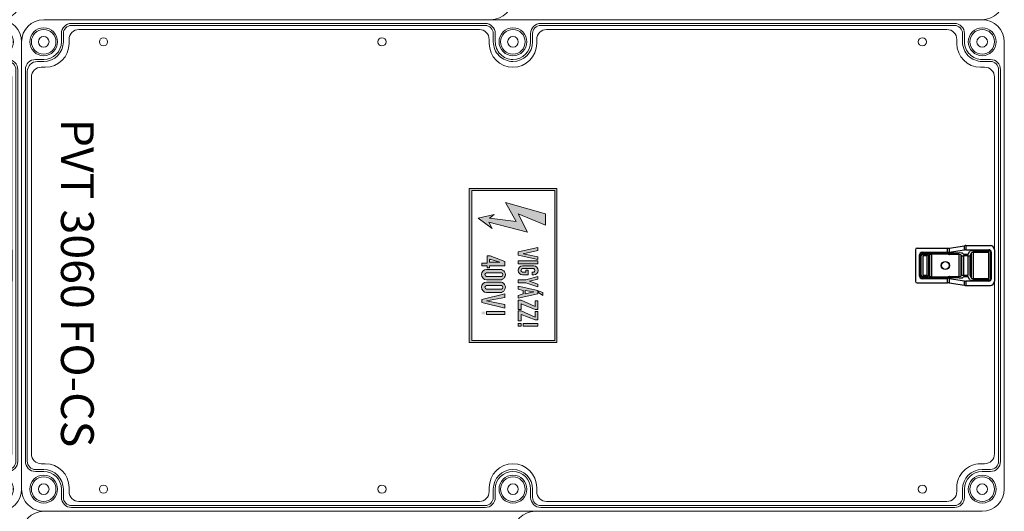
# Model space of a CAD drawing. Units: millimetres. Extents: x -7477 to 10876, y -10622 to 69099.
# Drawn here: x -3278 to -2677, y -7148 to -6848 of the extents above; entities that cross this region are included whole.
import ezdxf

# ---------------------------------------------------------------- set-up
doc = ezdxf.new("R2010")
doc.units = ezdxf.units.MM
for name, color, linetype, lineweight in [('Alaplap', 6, 'Continuous', 30), ('Doboz', 7, 'Continuous', 30), ('Kapcsolók', 1, 'Continuous', 30)]:
    doc.layers.add(name, color=color, linetype=linetype, lineweight=lineweight)
for name, color, linetype in [('Föld', 3, 'Continuous'), ('Keret', 7, 'Continuous'), ('Méret', 3, 'Continuous')]:
    doc.layers.add(name, color=color, linetype=linetype)
doc.styles.add('ROMANS', font='romans.shx', dxfattribs={"width": 0.8, "oblique": 15})

# ---------------------------------------------------------------- blocks, each defined once
blk = doc.blocks.new('PVT 3060 szerelőlap')
at = {"layer": 'Alaplap', "linetype": 'Continuous', "lineweight": 15}
for p, q in [((4470, 2889.58), (4240, 2889.58)), ((4234, 2883.58), (4234, 2881.08)), ((4476, 2881.08), (4476, 2883.58)), ((4219.5, 2866.58), (4217, 2866.58)), ((4493, 2866.58), (4490.5, 2866.58)), ((4211, 2860.58), (4211, 2616.08)), ((4499, 2616.08), (4499, 2860.58)), ((4217, 2610.08), (4219.5, 2610.08)), ((4490.5, 2610.08), (4493, 2610.08)), ((4219.5, 2581.08), (4217, 2581.08)), ((4493, 2581.08), (4490.5, 2581.08)), ((4211, 2575.08), (4211, 2330.58)), ((4499, 2330.58), (4499, 2575.08)), ((4217, 2324.58), (4219.5, 2324.58)), ((4490.5, 2324.58), (4493, 2324.58)), ((4234, 2310.08), (4234, 2307.58)), ((4476, 2307.58), (4476, 2310.08)), ((4470, 2301.58), (4240, 2301.58))]:
    blk.add_line(p, q, dxfattribs=at)
for centre in [(4218.5, 2845.58), (4491.5, 2845.58), (4218.5, 2515.58), (4491.5, 2515.58), (4218.5, 2345.58), (4491.5, 2345.58)]:
    blk.add_circle(centre, 2.5, dxfattribs=at)
for centre, radius, start, end in [((4240, 2883.58), 6, 90, 180), ((4470, 2883.58), 6, 0, 90), ((4219.5, 2881.08), 14.5, 270, 0), ((4490.5, 2881.08), 14.5, 180, 270), ((4217, 2860.58), 6, 90, 180), ((4493, 2860.58), 6, 0, 90), ((4217, 2616.08), 6, 180, 270), ((4493, 2616.08), 6, 270, 0), ((4219.5, 2595.58), 14.5, 270, 90), ((4490.5, 2595.58), 14.5, 90, 270), ((4217, 2575.08), 6, 90, 180), ((4493, 2575.08), 6, 0, 90), ((4217, 2330.58), 6, 180, 270), ((4493, 2330.58), 6, 270, 0), ((4219.5, 2310.08), 14.5, 0, 90), ((4490.5, 2310.08), 14.5, 90, 180), ((4240, 2307.58), 6, 180, 270), ((4470, 2307.58), 6, 270, 0)]:
    blk.add_arc(centre, radius, start, end, dxfattribs=at)
blk = doc.blocks.new('Fogóköröm')
at = {"color": 7, "linetype": 'Continuous', "lineweight": 25}
for p, q in [((-7472.11, 9240.82), (-7487.06, 9240.82)), ((-7472.11, 9238.27), (-7472.11, 9240.82)), ((-7471.24, 9240.78), (-7471.24, 9238.25)), ((-7461.83, 9239.35), (-7471.24, 9240.78)), ((-7489.56, 9219.08), (-7489.56, 9238.31)), ((-7487.56, 9220.63), (-7487.56, 9236.76)), ((-7487.06, 9236.76), (-7487.06, 9220.63)), ((-7486.12, 9236.66), (-7486.12, 9220.74)), ((-7476.53, 9236.62), (-7486.12, 9236.66)), ((-7486.06, 9238.27), (-7472.11, 9238.27)), ((-7486.06, 9237.66), (-7476.48, 9237.61)), ((-7476.53, 9220.78), (-7476.53, 9236.62)), ((-7475.59, 9236.45), (-7475.59, 9220.95)), ((-7474.44, 9234.53), (-7475.59, 9236.45)), ((-7474.59, 9237.45), (-7473.44, 9235.53)), ((-7474.44, 9222.86), (-7474.44, 9234.53)), ((-7473.44, 9235.53), (-7470.71, 9235.53)), ((-7473.44, 9234.53), (-7473.44, 9222.86)), ((-7470.71, 9234.53), (-7473.44, 9234.53)), ((-7471.24, 9238.25), (-7461.83, 9236.82)), ((-7470.71, 9235.53), (-7470.06, 9236.17)), ((-7469.71, 9234.53), (-7470.71, 9234.53)), ((-7470.71, 9222.86), (-7470.71, 9234.53)), ((-7469.06, 9235.18), (-7469.71, 9234.53)), ((-7469.71, 9234.53), (-7469.71, 9222.86)), ((-7469.06, 9222.22), (-7469.06, 9235.18)), ((-7468.07, 9236.33), (-7462.33, 9236.33)), ((-7462.33, 9235.34), (-7468.07, 9235.34)), ((-7468.07, 9235.34), (-7468.07, 9222.06)), ((-7461.83, 9236.82), (-7461.83, 9239.35)), ((-7460.96, 9239.31), (-7460.96, 9236.76)), ((-7442.31, 9239.31), (-7460.96, 9239.31)), ((-7460.96, 9236.38), (-7460.96, 9236.76)), ((-7460.96, 9236.76), (-7445.33, 9236.76)), ((-7460.96, 9236.38), (-7449.7, 9236.38)), ((-7450.96, 9235.64), (-7460.96, 9235.64)), ((-7451.01, 9222.22), (-7451.01, 9235.18)), ((-7450.02, 9235.18), (-7450.02, 9222.22)), ((-7449.37, 9222.86), (-7449.37, 9234.53)), ((-7445.33, 9236.26), (-7448.88, 9236.26)), ((-7448.37, 9235.53), (-7445.77, 9235.53)), ((-7445.77, 9234.53), (-7448.37, 9234.53)), ((-7448.37, 9234.53), (-7448.37, 9222.86)), ((-7445.77, 9222.86), (-7445.77, 9234.53)), ((-7444.77, 9234.53), (-7444.77, 9222.86)), ((-7444.34, 9222.14), (-7444.34, 9235.26)), ((-7443.84, 9235.26), (-7443.84, 9222.14)), ((-7441.31, 9219.09), (-7441.31, 9238.31)), ((-7475.59, 9220.95), (-7474.44, 9222.86)), ((-7473.44, 9221.87), (-7474.59, 9219.95)), ((-7473.44, 9222.86), (-7474.44, 9222.86)), ((-7473.44, 9222.86), (-7470.71, 9222.86)), ((-7470.71, 9221.87), (-7473.44, 9221.87)), ((-7469.71, 9222.86), (-7470.71, 9222.86)), ((-7470.06, 9221.22), (-7470.71, 9221.87)), ((-7469.71, 9222.86), (-7469.06, 9222.22)), ((-7468.07, 9222.06), (-7462.33, 9222.06)), ((-7460.96, 9221.76), (-7450.96, 9221.76)), ((-7448.37, 9222.86), (-7445.77, 9222.86)), ((-7445.77, 9221.87), (-7448.37, 9221.87)), ((-7472.11, 9216.57), (-7487.06, 9216.57)), ((-7486.12, 9220.74), (-7476.53, 9220.78)), ((-7476.48, 9219.78), (-7486.06, 9219.74)), ((-7472.11, 9219.13), (-7486.06, 9219.13)), ((-7472.11, 9216.57), (-7472.11, 9219.13)), ((-7461.83, 9220.58), (-7471.24, 9219.15)), ((-7471.24, 9219.15), (-7471.24, 9216.62)), ((-7461.83, 9218.04), (-7471.24, 9216.62)), ((-7462.33, 9221.06), (-7468.07, 9221.06)), ((-7461.83, 9218.04), (-7461.83, 9220.58)), ((-7460.96, 9221.01), (-7460.96, 9220.64)), ((-7449.7, 9221.01), (-7460.96, 9221.01)), ((-7460.96, 9220.64), (-7460.96, 9218.09)), ((-7445.33, 9220.64), (-7460.96, 9220.64)), ((-7442.31, 9218.09), (-7460.96, 9218.09)), ((-7448.88, 9221.14), (-7445.33, 9221.14))]:
    blk.add_line(p, q, dxfattribs=at)
for radius in [2.5, 2.4]:
    blk.add_circle((-7459.54, 9228.7), radius, dxfattribs=at)
for centre, radius, start, end in [((-7486.07, 9236.66), 0.998, 89.89099, 179.89057), ((-7462.34, 9236.82), 0.51, 286.76969, 359.99551), ((-7448.37, 9234.52), 1.01, 90.50813, 179.49187), ((-7445.77, 9234.53), 1, 0.37553, 89.76434), ((-7448.37, 9222.87), 1.01, 180.50813, 269.49187), ((-7445.77, 9222.87), 1, 270.23566, 359.62447), ((-7486.07, 9220.74), 0.998, 180.10943, 270.10901)]:
    blk.add_arc(centre, radius, start, end, dxfattribs=at)
for centre, major_axis, ratio, start_param, end_param in [((-7487.06, 9238.31), (0, 2.51), 0.996195, 0, 1.570796), ((-7472.11, 9240.74), (1, 0), 0.087489, 0.523599, 1.570796), ((-7486.06, 9236.76), (0, 1.51), 0.996195, 0, 1.570796), ((-7476.58, 9236.44), (1, 0), 0.174977, 0.05236, 1.518436), ((-7476.58, 9237.44), (2, 0), 0.087489, 0.05236, 1.518436), ((-7472.11, 9238.23), (1, 0), 0.043744, 0.523599, 1.570796), ((-7468.07, 9236.16), (2, 0), 0.087489, 1.570796, 3.054326), ((-7468.07, 9235.16), (1, 0), 0.174977, 1.570796, 3.054326), ((-7462.41, 9236.84), (0.864, -0.131), 0.572433, 4.886099, 5.049239), ((-7462.41, 9236.84), (-1.72, 0.26), 0.86355, 1.744507, 1.907646), ((-7460.96, 9239.4), (1, 0), 0.087489, 3.665191, 4.712389), ((-7449, 9235.16), (-1.42, 1.42), 0.992433, 0.550241, 0.7816), ((-7449, 9235.16), (0.723, -0.723), 0.977691, 3.691833, 3.923193), ((-7445.34, 9235.25), (0.77, 1.29), 0.99484, 5.254374, 6.820609), ((-7445.34, 9235.25), (0.519, 0.867), 0.989746, 5.254374, 6.820609), ((-7442.31, 9238.31), (-0.517, -0.862), 0.99484, 2.112781, 3.679016), ((-7468.07, 9222.23), (1, 0), 0.174977, 3.228859, 4.712389), ((-7462.41, 9220.55), (-1.72, -0.26), 0.86355, 4.375539, 4.538679), ((-7449, 9222.23), (1.42, 1.42), 0.992433, 2.359993, 2.591352), ((-7449, 9222.23), (0.723, 0.723), 0.977691, 2.359993, 2.591352), ((-7445.34, 9222.15), (0.77, -1.29), 0.99484, 5.745762, 7.311997), ((-7445.34, 9222.15), (-0.519, 0.867), 0.989746, 2.604169, 4.170404), ((-7487.06, 9219.08), (0, -2.51), 0.996195, 4.712389, 6.283185), ((-7486.06, 9220.63), (0, 1.51), 0.996195, 1.570796, 3.141593), ((-7476.58, 9220.95), (1, 0), 0.174977, 4.764749, 6.230825), ((-7476.58, 9219.96), (2, 0), 0.087489, 4.764749, 6.230825), ((-7472.11, 9219.17), (1, 0), 0.043744, 4.712389, 5.759587), ((-7472.11, 9216.66), (1, 0), 0.087489, 4.712389, 5.759587), ((-7468.07, 9221.24), (2, 0), 0.087489, 3.228859, 4.712389), ((-7462.41, 9220.55), (0.864, 0.131), 0.572433, 1.233947, 1.397086), ((-7460.96, 9220.51), (1, 0), 0.131233, 1.570796, 2.617994), ((-7460.96, 9218), (1, 0), 0.087489, 1.570796, 2.617994), ((-7442.31, 9219.09), (-0.517, 0.862), 0.99484, 2.604169, 4.170404)]:
    blk.add_ellipse(centre, major_axis=major_axis, ratio=ratio, start_param=start_param, end_param=end_param, dxfattribs=at)
for points, knots in [([(-7462.19, 9236.33), (-7462.1, 9236.34), (-7462.01, 9236.35), (-7461.82, 9236.36), (-7461.72, 9236.37), (-7461.42, 9236.38), (-7461.19, 9236.38), (-7460.96, 9236.38)], [0, 0, 0, 0, 0.25, 0.25, 0.5, 0.5, 1, 1, 1, 1]), ([(-7460.96, 9235.64), (-7461.06, 9235.64), (-7461.15, 9235.62), (-7461.33, 9235.57), (-7461.42, 9235.53), (-7461.68, 9235.44), (-7461.86, 9235.39), (-7462.05, 9235.36)], [0, 0, 0, 0, 0.25, 0.25, 0.5, 0.5, 1, 1, 1, 1]), ([(-7450.96, 9235.64), (-7450.9, 9235.76), (-7450.82, 9235.85), (-7450.63, 9236.02), (-7450.52, 9236.09), (-7450.19, 9236.26), (-7449.95, 9236.34), (-7449.7, 9236.38)], [0, 0, 0, 0, 0.25, 0.25, 0.5, 0.5, 1, 1, 1, 1]), ([(-7449.09, 9236.25), (-7449.16, 9236.25), (-7449.22, 9236.24), (-7449.34, 9236.21), (-7449.39, 9236.19), (-7449.52, 9236.12), (-7449.6, 9236.06), (-7449.74, 9235.93), (-7449.8, 9235.85), (-7449.91, 9235.66), (-7449.96, 9235.54), (-7449.99, 9235.41)], [0, 0, 0, 0, 0.125, 0.125, 0.25, 0.25, 0.5, 0.5, 0.75, 0.75, 1, 1, 1, 1]), ([(-7448.88, 9236.26), (-7448.95, 9236.26), (-7449.03, 9236.26), (-7449.19, 9236.26), (-7449.26, 9236.26), (-7449.4, 9236.27), (-7449.46, 9236.28), (-7449.58, 9236.32), (-7449.64, 9236.35), (-7449.7, 9236.38)], [0, 0, 0, 0, 0.25, 0.25, 0.5, 0.5, 0.75, 0.75, 1, 1, 1, 1]), ([(-7462.05, 9222.04), (-7461.86, 9222.01), (-7461.68, 9221.96), (-7461.33, 9221.83), (-7461.15, 9221.76), (-7460.96, 9221.76)], [0, 0, 0, 0, 0.5, 0.5, 1, 1, 1, 1]), ([(-7449.7, 9221.01), (-7449.95, 9221.06), (-7450.19, 9221.14), (-7450.52, 9221.31), (-7450.63, 9221.38), (-7450.82, 9221.54), (-7450.9, 9221.64), (-7450.96, 9221.76)], [0, 0, 0, 0, 0.5, 0.5, 0.75, 0.75, 1, 1, 1, 1]), ([(-7449.99, 9221.99), (-7449.96, 9221.86), (-7449.91, 9221.74), (-7449.8, 9221.55), (-7449.74, 9221.47), (-7449.6, 9221.33), (-7449.52, 9221.28), (-7449.39, 9221.21), (-7449.34, 9221.19), (-7449.22, 9221.16), (-7449.16, 9221.15), (-7449.09, 9221.15)], [0, 0, 0, 0, 0.25, 0.25, 0.5, 0.5, 0.75, 0.75, 0.875, 0.875, 1, 1, 1, 1]), ([(-7460.96, 9221.01), (-7461.08, 9221.01), (-7461.19, 9221.01), (-7461.41, 9221.02), (-7461.52, 9221.02), (-7461.72, 9221.03), (-7461.82, 9221.04), (-7462.01, 9221.05), (-7462.1, 9221.06), (-7462.19, 9221.06)], [0, 0, 0, 0, 0.25, 0.25, 0.5, 0.5, 0.75, 0.75, 1, 1, 1, 1]), ([(-7448.88, 9221.14), (-7448.95, 9221.14), (-7449.03, 9221.14), (-7449.19, 9221.14), (-7449.26, 9221.14), (-7449.4, 9221.13), (-7449.46, 9221.12), (-7449.58, 9221.08), (-7449.64, 9221.05), (-7449.7, 9221.01)], [0, 0, 0, 0, 0.25, 0.25, 0.5, 0.5, 0.75, 0.75, 1, 1, 1, 1])]:
    blk.add_open_spline(points, degree=3, knots=knots, dxfattribs=at)
for points in [[(-7448.88, 9236.26), (-7448.96, 9236.25), (-7449.03, 9236.25), (-7449.09, 9236.25)], [(-7448.88, 9221.14), (-7448.96, 9221.14), (-7449.03, 9221.15), (-7449.09, 9221.15)]]:
    blk.add_open_spline(points, degree=3, dxfattribs=at)
blk = doc.blocks.new('PVT 3060 FO-CS')
at = {"lineweight": 0}
h = blk.add_hatch(color=0, dxfattribs=at)
h.dxf.hatch_style = 1
h.paths.add_polyline_path([(6471.64, -5875.57, 1.029523), (6465.2, -5875.57), (6465.2, -5883.73, 0.957347), (6471.64, -5883.73)])
h.paths.add_polyline_path([(6467.35, -5874.71, -0.82465), (6469.49, -5874.71), (6469.5, -5883.77, -0.906255), (6467.36, -5883.72)], flags=16)
h.paths.add_polyline_path([(6463.92, -5875.57, 1.029523), (6457.48, -5875.57), (6457.48, -5883.73, 0.957347), (6463.92, -5883.73)])
h.paths.add_polyline_path([(6461.79, -5883.77, -0.906255), (6459.64, -5883.72), (6459.63, -5874.71, -0.82465), (6461.78, -5874.71)], flags=16)
h.paths.add_polyline_path([(6455.34, -5872.57), (6452.76, -5872.57), (6449.33, -5881.58), (6449.33, -5883.3), (6453.62, -5883.3), (6453.62, -5886.73), (6455.34, -5886.73), (6455.34, -5883.3), (6456.63, -5883.3), (6456.63, -5882.01), (6455.34, -5882.01)])
h.paths.add_polyline_path([(6453.19, -5882.01), (6451.48, -5882.01), (6451.48, -5881.15), (6453.19, -5875.57)], flags=16)
h.paths.add_polyline_path([(6492.24, -5862.7), (6490.52, -5862.7), (6490.52, -5864.42), (6492.24, -5864.42)])
h.paths.add_polyline_path([(6492.24, -5852.4), (6490.52, -5852.4), (6490.52, -5861.41), (6492.24, -5861.41)])
h.paths.add_polyline_path([(6488.8, -5862.7), (6484.94, -5862.7), (6488.37, -5854.12), (6488.37, -5852.41), (6483.23, -5852.41), (6483.23, -5854.12), (6486.66, -5854.12), (6482.8, -5862.7), (6482.8, -5864.42), (6488.8, -5864.42)])
h.paths.add_polyline_path([(6481.94, -5862.7), (6478.51, -5862.7), (6481.94, -5854.12), (6481.94, -5852.41), (6476.79, -5852.41), (6476.79, -5854.12), (6480.22, -5854.12), (6476.36, -5862.7), (6476.36, -5864.42), (6481.94, -5864.42)])
h.paths.add_polyline_path([(6472.5, -5852.41), (6470.35, -5852.41), (6467.78, -5864.42), (6469.49, -5864.42), (6470.35, -5861.41), (6472.5, -5861.41), (6473.36, -5864.42), (6475.07, -5864.42)])
h.paths.add_polyline_path([(6472.5, -5860.13), (6470.35, -5860.13), (6471.21, -5854.98)], flags=16)
h.paths.add_polyline_path([(6465.63, -5859.7), (6468.21, -5852.41), (6466.49, -5852.41), (6464.77, -5857.56), (6463.49, -5852.41), (6461.78, -5852.41), (6463.92, -5859.7), (6463.92, -5864.42), (6465.63, -5864.42)])
h.paths.add_polyline_path([(6460.92, -5861.85), (6460.92, -5858.41), (6457.91, -5858.41), (6457.91, -5859.7), (6459.2, -5859.7), (6459.2, -5861.84, -0.849548), (6457.06, -5861.84), (6457.06, -5854.98, -0.721027), (6459.2, -5854.98), (6459.2, -5855.84), (6460.92, -5855.84), (6460.92, -5854.98, 0.958888), (6455.34, -5854.98), (6455.34, -5861.84, 0.935323)])
h.paths.add_polyline_path([(6454.05, -5852.4), (6452.34, -5852.4), (6452.34, -5864.42), (6454.05, -5864.42)])
h.paths.add_polyline_path([(6451.48, -5852.41), (6449.76, -5852.41), (6448.04, -5861.41), (6445.9, -5852.41), (6444.18, -5852.41), (6446.76, -5864.42), (6448.9, -5864.42)])
h.paths.add_polyline_path([(6434.74, -5858.84), (6423.59, -5864.42), (6430.45, -5847.69), (6423.59, -5847.69), (6416.73, -5872.14), (6428.31, -5865.7), (6426.16, -5882.01), (6424.02, -5879.01), (6426.16, -5888.87), (6432.6, -5880.29), (6428.74, -5882.44)])
h.paths.add_polyline_path([(6473.36, -5849.4), (6471.64, -5849.4), (6470.78, -5851.55), (6470.78, -5851.98), (6471.64, -5851.98)])
h = blk.add_hatch(color=0, dxfattribs=at)
h.dxf.hatch_style = 1
h.paths.add_polyline_path([(6484.94, -5872.57), (6483.23, -5872.57), (6483.23, -5883.73), (6484.94, -5883.73)])
h.paths.add_polyline_path([(6484.94, -5884.58), (6483.23, -5884.58), (6483.23, -5886.73), (6484.94, -5886.73)])
h.paths.add_polyline_path([(6474.64, -5872.57), (6472.5, -5872.57), (6475.93, -5886.73), (6477.65, -5886.73), (6481.08, -5872.57), (6478.93, -5872.57), (6476.79, -5883.73)])
at = {"layer": 'Föld', "lineweight": -2}
h = blk.add_hatch(color=0, dxfattribs=at)
h.dxf.hatch_style = 1
h.paths.add_polyline_path([(6408.14, -5840.82), (6408.14, -5894.45), (6502.1, -5894.45), (6502.1, -5840.82)])
h.paths.add_polyline_path([(6500.82, -5842.11), (6500.82, -5892.74), (6409.43, -5892.74), (6409.43, -5842.11)], flags=16)
h.paths.add_polyline_path([(6492.24, -5852.4), (6492.24, -5861.41), (6490.52, -5861.41), (6490.52, -5852.4)], flags=0)
h.paths.add_polyline_path([(6488.37, -5852.41), (6488.37, -5854.12), (6484.94, -5862.7), (6488.8, -5862.7), (6488.8, -5864.42), (6482.8, -5864.42), (6482.8, -5862.7), (6486.66, -5854.12), (6483.23, -5854.12), (6483.23, -5852.41)], flags=0)
h.paths.add_polyline_path([(6481.94, -5852.41), (6481.94, -5854.12), (6478.51, -5862.7), (6481.94, -5862.7), (6481.94, -5864.42), (6476.36, -5864.42), (6476.36, -5862.7), (6480.22, -5854.12), (6476.79, -5854.12), (6476.79, -5852.41)], flags=0)
h.paths.add_polyline_path([(6492.24, -5862.7), (6492.24, -5864.42), (6490.52, -5864.42), (6490.52, -5862.7)], flags=0)
h.paths.add_polyline_path([(6473.36, -5849.4), (6471.64, -5851.98), (6470.78, -5851.98), (6470.78, -5851.55), (6471.64, -5849.4)], flags=0)
h.paths.add_polyline_path([(6472.5, -5852.41), (6475.07, -5864.42), (6473.36, -5864.42), (6472.5, -5861.41), (6470.35, -5861.41), (6469.49, -5864.42), (6467.78, -5864.42), (6470.35, -5852.41)], flags=0)
h.paths.add_polyline_path([(6471.21, -5854.98), (6472.5, -5860.13), (6470.35, -5860.13)], flags=0)
h.paths.add_polyline_path([(6468.21, -5852.41), (6465.63, -5859.7), (6465.63, -5864.42), (6463.92, -5864.42), (6463.92, -5859.7), (6461.78, -5852.41), (6463.49, -5852.41), (6464.77, -5857.56), (6466.49, -5852.41)], flags=0)
h.paths.add_polyline_path([(6484.94, -5872.57), (6484.94, -5883.73), (6483.23, -5883.73), (6483.23, -5872.57)], flags=0)
h.paths.add_polyline_path([(6481.08, -5872.57), (6477.65, -5886.73), (6475.93, -5886.73), (6472.5, -5872.57), (6474.64, -5872.57), (6476.79, -5883.73), (6478.93, -5872.57)], flags=0)
h.paths.add_polyline_path([(6460.92, -5854.98), (6460.92, -5855.84), (6459.2, -5855.84), (6459.2, -5854.98, 0.721027), (6457.06, -5854.98), (6457.06, -5861.84, 1.000396), (6459.2, -5861.49), (6459.2, -5859.7), (6457.91, -5859.7), (6457.91, -5858.41), (6460.92, -5858.41), (6460.92, -5861.85, -0.935323), (6455.34, -5861.84), (6455.34, -5855.22, -1)], flags=0)
h.paths.add_polyline_path([(6471.64, -5875.39), (6471.64, -5883.44, -1), (6465.2, -5883.73), (6465.2, -5875.57, -1)], flags=0)
h.paths.add_polyline_path([(6469.49, -5874.71), (6469.5, -5883.51, -1.021836), (6467.36, -5883.72), (6467.35, -5874.71, -0.82465)], flags=0)
h.paths.add_polyline_path([(6454.05, -5852.4), (6454.05, -5864.42), (6452.34, -5864.42), (6452.34, -5852.4)], flags=0)
h.paths.add_polyline_path([(6484.94, -5884.58), (6484.94, -5886.73), (6483.23, -5886.73), (6483.23, -5884.58)], flags=0)
h.paths.add_polyline_path([(6463.92, -5875.39), (6463.92, -5883.44, -1), (6457.48, -5883.73), (6457.48, -5875.57, -1)], flags=0)
h.paths.add_polyline_path([(6451.48, -5852.41), (6448.9, -5864.42), (6446.76, -5864.42), (6444.18, -5852.41), (6445.9, -5852.41), (6448.04, -5861.41), (6449.76, -5852.41)], flags=0)
h.paths.add_polyline_path([(6461.78, -5874.71), (6461.79, -5883.51, -1.021836), (6459.64, -5883.72), (6459.63, -5874.71, -0.82465)], flags=0)
h.paths.add_polyline_path([(6455.34, -5872.57), (6455.34, -5882.01), (6456.63, -5882.01), (6456.63, -5883.3), (6455.34, -5883.3), (6455.34, -5886.73), (6453.62, -5886.73), (6453.62, -5883.3), (6449.33, -5883.3), (6449.33, -5881.58), (6452.76, -5872.57)], flags=0)
h.paths.add_polyline_path([(6453.19, -5875.57), (6453.19, -5882.01), (6451.48, -5882.01), (6451.48, -5881.15)], flags=0)
h.paths.add_polyline_path([(6434.74, -5858.84), (6428.74, -5882.44), (6432.6, -5880.29), (6426.16, -5888.87), (6424.02, -5879.01), (6426.16, -5882.01), (6428.31, -5865.7), (6416.73, -5872.14), (6423.59, -5847.69), (6430.45, -5847.69), (6423.59, -5864.42)], flags=0)
at = {"color": 0, "lineweight": 0}
for points in [[(6502.1, -5894.45), (6502.1, -5840.82), (6408.14, -5840.82), (6408.14, -5894.45)], [(6500.82, -5892.74), (6500.82, -5842.11), (6409.43, -5842.11), (6409.43, -5892.74)], [(6423.59, -5847.69), (6430.45, -5847.69), (6423.59, -5864.42), (6434.74, -5858.84), (6428.74, -5882.44), (6432.6, -5880.29), (6426.16, -5888.87), (6424.02, -5879.01), (6426.16, -5882.01), (6428.31, -5865.7), (6416.73, -5872.14)], [(6444.18, -5852.41), (6446.76, -5864.42), (6448.9, -5864.42), (6451.48, -5852.41), (6449.76, -5852.41), (6448.04, -5861.41), (6445.9, -5852.41)], [(6454.05, -5864.42), (6454.05, -5852.4), (6452.34, -5852.4), (6452.34, -5864.42)], [(6463.92, -5864.42), (6463.92, -5859.7), (6461.78, -5852.41), (6463.49, -5852.41), (6464.77, -5857.56), (6466.49, -5852.41), (6468.21, -5852.41), (6465.63, -5859.7), (6465.63, -5864.42)], [(6467.78, -5864.42), (6470.35, -5852.41), (6472.5, -5852.41), (6475.07, -5864.42), (6473.36, -5864.42), (6472.5, -5861.41), (6470.35, -5861.41), (6469.49, -5864.42)], [(6471.21, -5854.98), (6470.35, -5860.13), (6472.5, -5860.13)], [(6470.78, -5851.98), (6471.64, -5851.98), (6473.36, -5849.4), (6471.64, -5849.4), (6470.78, -5851.55)], [(6476.79, -5852.41), (6476.79, -5854.12), (6480.22, -5854.12), (6476.36, -5862.7), (6476.36, -5864.42), (6481.94, -5864.42), (6481.94, -5862.7), (6478.51, -5862.7), (6481.94, -5854.12), (6481.94, -5852.41)], [(6483.23, -5852.41), (6483.23, -5854.12), (6486.66, -5854.12), (6482.8, -5862.7), (6482.8, -5864.42), (6488.8, -5864.42), (6488.8, -5862.7), (6484.94, -5862.7), (6488.37, -5854.12), (6488.37, -5852.41)], [(6492.24, -5861.41), (6492.24, -5852.4), (6490.52, -5852.4), (6490.52, -5861.41)], [(6492.24, -5864.42), (6492.24, -5862.7), (6490.52, -5862.7), (6490.52, -5864.42)], [(6452.76, -5872.57), (6455.34, -5872.57), (6455.34, -5882.01), (6456.63, -5882.01), (6456.63, -5883.3), (6455.34, -5883.3), (6455.34, -5886.73), (6453.62, -5886.73), (6453.62, -5883.3), (6449.33, -5883.3), (6449.33, -5881.58)], [(6472.5, -5872.57), (6475.93, -5886.73), (6477.65, -5886.73), (6481.08, -5872.57), (6478.93, -5872.57), (6476.79, -5883.73), (6474.64, -5872.57)], [(6484.94, -5883.73), (6484.94, -5872.57), (6483.23, -5872.57), (6483.23, -5883.73)], [(6453.19, -5875.57), (6453.19, -5882.01), (6451.48, -5882.01), (6451.48, -5881.15)]]:
    blk.add_lwpolyline(points, close=True, dxfattribs=at)
for points in [[(6455.34, -5854.98), (6455.34, -5861.84, 0.935323), (6460.92, -5861.85), (6460.92, -5858.41), (6457.91, -5858.41), (6457.91, -5859.7), (6459.2, -5859.7), (6459.2, -5861.84, -0.849548), (6457.06, -5861.84), (6457.06, -5854.98, -0.721027), (6459.2, -5854.98), (6459.2, -5855.84), (6460.92, -5855.84), (6460.92, -5854.98, 0.958888)], [(6457.48, -5875.57, -1.029523), (6463.92, -5875.57), (6463.92, -5883.73, -0.957347), (6457.48, -5883.73)], [(6465.2, -5875.57, -1.029523), (6471.64, -5875.57), (6471.64, -5883.73, -0.957347), (6465.2, -5883.73)], [(6459.63, -5874.71, -0.82465), (6461.78, -5874.71), (6461.79, -5883.77, -0.906255), (6459.64, -5883.72)], [(6467.35, -5874.71, -0.82465), (6469.49, -5874.71), (6469.5, -5883.77, -0.906255), (6467.36, -5883.72)]]:
    blk.add_lwpolyline(points, format="xyb", close=True, dxfattribs=at)
at = {"layer": 'Doboz', "lineweight": 15}
for p, q in [((6318.62, -5567.64), (6455.12, -5567.64)), ((6335.62, -5569.94), (6455.12, -5569.94)), ((6335.62, -5571.14), (6455.12, -5571.14)), ((6591.62, -5567.64), (6455.12, -5567.64)), ((6574.62, -5569.94), (6455.12, -5569.94)), ((6574.62, -5571.14), (6455.12, -5571.14)), ((6329.42, -5581.14), (6329.42, -5576.14)), ((6330.62, -5581.14), (6330.62, -5576.14)), ((6579.62, -5581.14), (6579.62, -5576.14)), ((6580.82, -5581.14), (6580.82, -5576.14)), ((6305.12, -5867.64), (6305.12, -5581.14)), ((6605.12, -5867.64), (6605.12, -5581.14)), ((6318.62, -5591.94), (6313.62, -5591.94)), ((6318.62, -5593.14), (6313.62, -5593.14)), ((6591.62, -5591.94), (6596.62, -5591.94)), ((6591.62, -5593.14), (6596.62, -5593.14)), ((6307.42, -5850.64), (6307.42, -5598.14)), ((6308.62, -5850.64), (6308.62, -5598.14)), ((6601.62, -5850.64), (6601.62, -5598.14)), ((6602.82, -5850.64), (6602.82, -5598.14)), ((6318.62, -5855.64), (6313.62, -5855.64)), ((6318.62, -5856.84), (6313.62, -5856.84)), ((6591.62, -5855.64), (6596.62, -5855.64)), ((6591.62, -5856.84), (6596.62, -5856.84)), ((6305.12, -5867.64), (6305.12, -6154.14)), ((6605.12, -5867.64), (6605.12, -6154.14)), ((6318.62, -5878.44), (6313.62, -5878.44)), ((6591.62, -5878.44), (6596.62, -5878.44)), ((6307.42, -5884.64), (6307.42, -6137.14)), ((6308.62, -5884.64), (6308.62, -6137.14)), ((6318.62, -5879.64), (6313.62, -5879.64)), ((6591.62, -5879.64), (6596.62, -5879.64)), ((6601.62, -5884.64), (6601.62, -6137.14)), ((6602.82, -5884.64), (6602.82, -6137.14)), ((6318.62, -6142.14), (6313.62, -6142.14)), ((6318.62, -6143.34), (6313.62, -6143.34)), ((6591.62, -6142.14), (6596.62, -6142.14)), ((6591.62, -6143.34), (6596.62, -6143.34)), ((6329.42, -6154.14), (6329.42, -6159.14)), ((6330.62, -6154.14), (6330.62, -6157.94)), ((6579.62, -6154.14), (6579.62, -6159.14)), ((6580.82, -6154.14), (6580.82, -6159.14)), ((6318.62, -6167.64), (6591.62, -6167.64)), ((6335.62, -6165.34), (6455.12, -6165.34)), ((6336.82, -6164.14), (6455.12, -6164.14)), ((6574.62, -6164.14), (6455.12, -6164.14)), ((6574.62, -6165.34), (6455.12, -6165.34))]:
    blk.add_line(p, q, dxfattribs=at)
for centre, radius in [((6318.62, -5581.14), 8.5), ((6591.62, -5581.14), 8.5), ((6318.62, -5581.14), 7.5), ((6318.62, -5581.14), 3.25), ((6591.62, -5581.14), 7.5), ((6591.62, -5581.14), 3.25), ((6318.62, -5867.64), 8.5), ((6318.62, -5867.64), 7.5), ((6591.62, -5867.64), 8.5), ((6591.62, -5867.64), 7.5), ((6318.62, -5867.64), 3.25), ((6591.62, -5867.64), 3.25), ((6318.62, -6154.14), 8.5), ((6318.62, -6154.14), 7.5), ((6591.62, -6154.14), 8.5), ((6591.62, -6154.14), 7.5), ((6318.62, -6154.14), 3.25), ((6591.62, -6154.14), 3.25)]:
    blk.add_circle(centre, radius, dxfattribs=at)
for centre, radius, start, end in [((6318.62, -5581.14), 13.5, 90, 180), ((6335.62, -5576.14), 6.2, 90, 180), ((6335.62, -5576.14), 5, 90, 180), ((6574.62, -5576.14), 6.2, 0, 90), ((6574.62, -5576.14), 5, 0, 90), ((6591.62, -5581.14), 13.5, 0, 90), ((6318.62, -5581.14), 12, 270, 0), ((6318.62, -5581.14), 10.8, 270, 0), ((6591.62, -5581.14), 12, 180, 270), ((6591.62, -5581.14), 10.8, 180, 270), ((6313.62, -5598.14), 6.2, 90, 180), ((6313.62, -5598.14), 5, 90, 180), ((6596.62, -5598.14), 6.2, 0, 90), ((6596.62, -5598.14), 5, 0, 90), ((6313.62, -5850.64), 6.2, 180, 270), ((6313.62, -5850.64), 5, 180, 270), ((6596.62, -5850.64), 6.2, 270, 0), ((6596.62, -5850.64), 5, 270, 0), ((6318.62, -5867.64), 12, 0, 90), ((6318.62, -5867.64), 10.8, 0, 90), ((6591.62, -5867.64), 12, 90, 180), ((6591.62, -5867.64), 10.8, 90, 180), ((6318.62, -5867.64), 12, 270, 0), ((6318.62, -5867.64), 10.8, 270, 0), ((6591.62, -5867.64), 12, 180, 270), ((6591.62, -5867.64), 10.8, 180, 270), ((6313.62, -5884.64), 6.2, 90, 180), ((6596.62, -5884.64), 6.2, 0, 90), ((6313.62, -5884.64), 5, 90, 180), ((6596.62, -5884.64), 5, 0, 90), ((6313.62, -6137.14), 6.2, 180, 270), ((6313.62, -6137.14), 5, 180, 270), ((6596.62, -6137.14), 6.2, 270, 0), ((6596.62, -6137.14), 5, 270, 0), ((6318.62, -6154.14), 12, 0, 90), ((6318.62, -6154.14), 10.8, 0, 90), ((6591.62, -6154.14), 12, 90, 180), ((6591.62, -6154.14), 10.8, 90, 180), ((6318.62, -6154.14), 13.5, 180, 270), ((6591.62, -6154.14), 13.5, 270, 0), ((6335.62, -6159.14), 6.2, 180, 270), ((6336.82, -6157.94), 6.2, 180, 270), ((6574.62, -6159.14), 6.2, 270, 0), ((6574.62, -6159.14), 5, 270, 0)]:
    blk.add_arc(centre, radius, start, end, dxfattribs=at)
at = {"layer": 'Kapcsolók', "lineweight": -2, "rotation": 270}
blk.add_blockref('Fogóköröm', (-2773.58, -13063.2), dxfattribs=at)
at = {"layer": 'Méret', "lineweight": -2}
blk.add_blockref('PVT 3060 szerelőlap', (2100.12, -8463.22), dxfattribs=at)
at = {"layer": 'Keret', "color": 7, "linetype": 'Continuous', "lineweight": 15, "insert": (6365.53, -6123.57), "char_height": 20, "width": 217.8906, "attachment_point": 1, "style": 'ROMANS'}
blk.add_mtext('{\\fRomantic|b0|i0|c2|p2;PVT 3060 FO-CS}', dxfattribs=at)
blk = doc.blocks.new('PVT 3045 Fm-CS K')
at = {"layer": 'Doboz', "lineweight": 15}
for p, q in [((3320.92, -1817.68), (3593.92, -1817.68)), ((3320.92, -2267.68), (3593.92, -2267.68))]:
    blk.add_line(p, q, dxfattribs=at)
for centre, start, end in [((3320.92, -1831.18), 90, 180), ((3593.92, -2254.18), 270, 0)]:
    blk.add_arc(centre, 13.5, start, end, dxfattribs=at)

msp = doc.modelspace()

# ---------------------------------------------------------------- block references
at = {"layer": 'Méret', "color": 0}
for p in [(-6884.58, -4580.28), (-6584.58, -4580.28), (-6284.58, -4580.28), (-6584.58, -5330.28), (-6284.58, -5330.28)]:
    msp.add_blockref('PVT 3045 Fm-CS K', p, dxfattribs=at)
at = {"layer": 'Méret', "color": 0, "rotation": 270}
for p in [(2290.48, -542.84), (2890.48, -542.84)]:
    msp.add_blockref('PVT 3060 FO-CS', p, dxfattribs=at)

doc.saveas('drawing.dxf')
